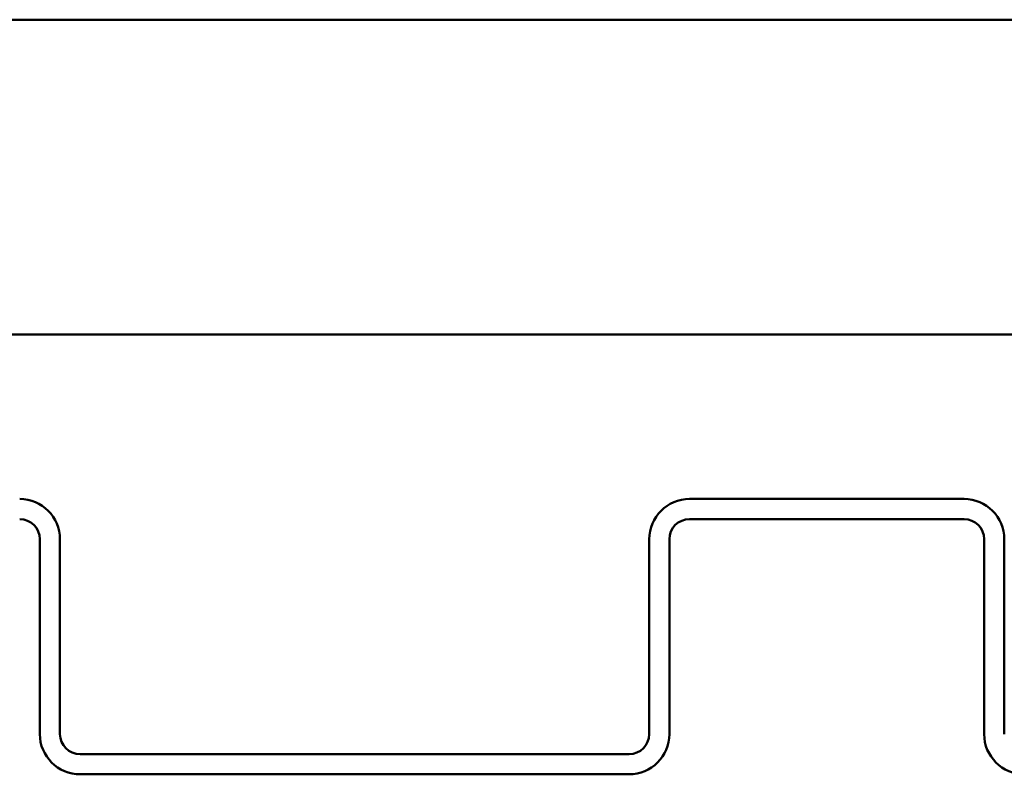
# Model space of a CAD drawing. Units: inches. Extents: x -18.7 to 47.3, y 0.6 to 48.4.
# Drawn here: x -2.8 to -1.2, y 37.2 to 38.4 of the extents above; entities that cross this region are included whole.
import ezdxf

# ---------------------------------------------------------------- set-up
doc = ezdxf.new("R2010")
doc.units = ezdxf.units.IN
doc.header["$LTSCALE"] = 2
doc.header["$MEASUREMENT"] = 0
doc.layers.add('Visible (ANSI)', color=7, linetype='Continuous', lineweight=50)

msp = doc.modelspace()

# ---------------------------------------------------------------- linework, layer by layer
at = {"layer": 'Visible (ANSI)'}
for p, q in [((-12.65348, 38.41314), (47.34652, 38.41314)), ((47.34652, 37.91314), (-12.65348, 37.91314)), ((-1.26248, 37.65164), (-1.69848, 37.65164)), ((-1.69848, 37.61964), (-1.26248, 37.61964)), ((-2.73048, 37.58764), (-2.73048, 37.27814)), ((-2.69848, 37.27814), (-2.69848, 37.58764)), ((-1.76248, 37.58764), (-1.76248, 37.27814)), ((-1.73048, 37.27814), (-1.73048, 37.58764)), ((-1.23048, 37.58764), (-1.23048, 37.27814)), ((-1.19848, 37.27814), (-1.19848, 37.58764)), ((-1.79448, 37.24614), (-2.66648, 37.24614)), ((-2.66648, 37.21414), (-1.79448, 37.21414))]:
    msp.add_line(p, q, dxfattribs=at)
for centre, radius, start, end in [((-2.76248, 37.58764), 0.064, 0, 90), ((-1.69848, 37.58764), 0.064, 90, 180), ((-1.26248, 37.58764), 0.064, 0, 90), ((-2.76248, 37.58764), 0.032, 0, 90), ((-1.69848, 37.58764), 0.032, 90, 180), ((-1.26248, 37.58764), 0.032, 0, 90), ((-2.66648, 37.27814), 0.064, 180, 270), ((-2.66648, 37.27814), 0.032, 180, 270), ((-1.79448, 37.27814), 0.032, 270, 0), ((-1.79448, 37.27814), 0.064, 270, 0), ((-1.16648, 37.27814), 0.064, 180, 270)]:
    msp.add_arc(centre, radius, start, end, dxfattribs=at)

doc.saveas('drawing.dxf')
